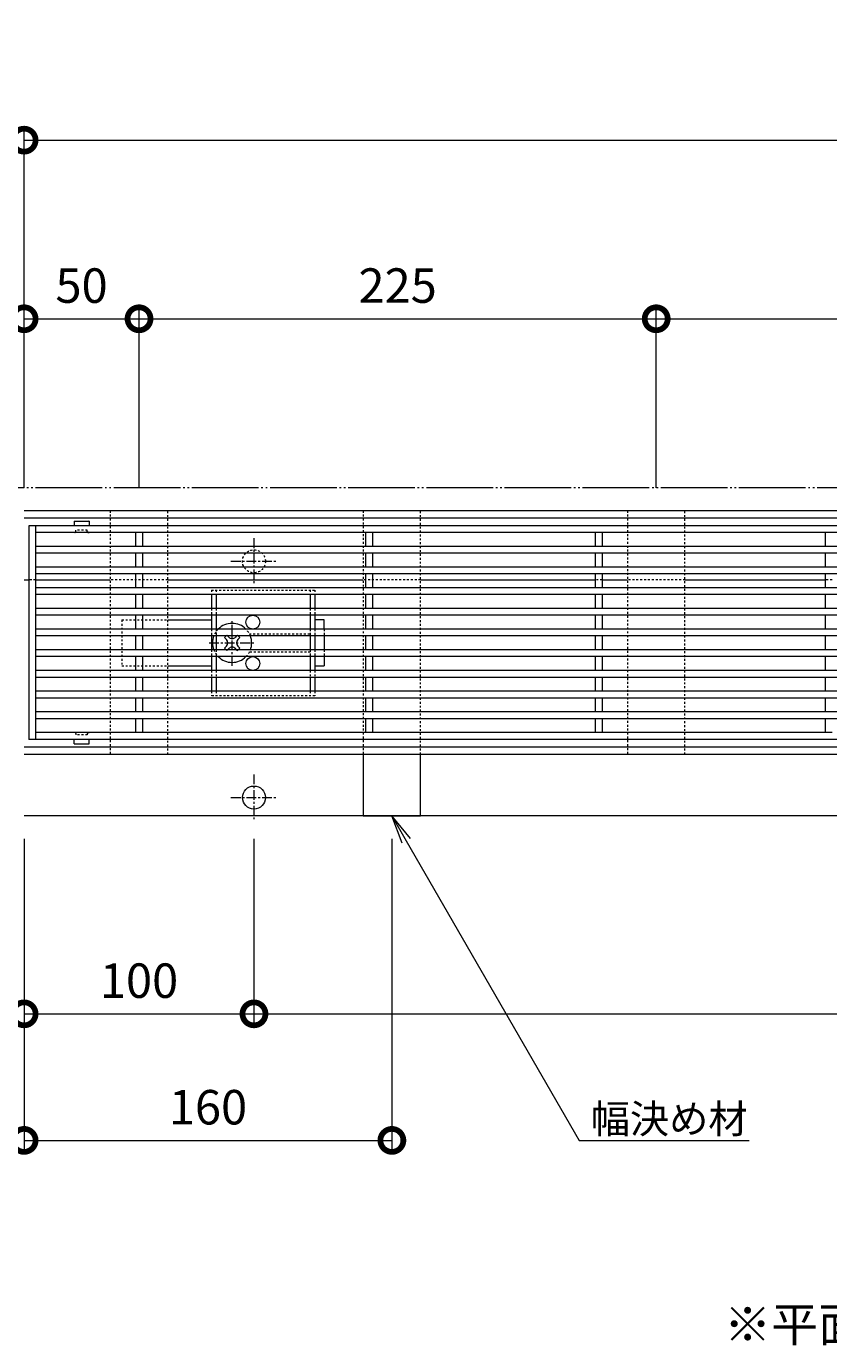
# Model space of a CAD drawing. Units: millimetres. Extents: x -1847 to 1307, y -1115 to 429.
# Drawn here: x -1339 to -990, y -154 to 420 of the extents above; entities that cross this region are included whole.
import ezdxf
from ezdxf import colors
from ezdxf.entities.mleader import LeaderData, LeaderLine
from ezdxf.math import Vec2, Vec3

# ---------------------------------------------------------------- set-up
doc = ezdxf.new("R2010")
doc.units = ezdxf.units.MM
for name, pattern in [('2点鎖線（平面）', [34, 29, -1.2, 0.7, -1.2, 0.7, -1.2]), ('中心線（短）', [6.773333, 4.233333, -0.846667, 0.846667, -0.846667]), ('点線（標準）', [1.693333, 0.846667, -0.846667])]:
    doc.linetypes.add(name, pattern=pattern)
doc.layers.get('0').update_dxf_attribs({"lineweight": 9})
doc.layers.get('Defpoints').update_dxf_attribs({"lineweight": 9})
for name, color, linetype, lineweight in [('スライドスクリューロック', 7, 'Continuous', 9), ('スリット蓋', 3, 'Continuous', 9), ('ホルダー', 2, 'Continuous', 9), ('寸法', 7, 'Continuous', 9), ('幅決め材', 7, 'Continuous', 9), ('引出線', 7, 'Continuous', 9), ('敷地境界線', 7, 'Continuous', 9), ('枠', 7, 'Continuous', 9), ('見出し', 7, 'Continuous', 9), ('角パイプ（蓋受け）', 7, 'Continuous', 9)]:
    doc.layers.add(name, color=color, linetype=linetype, lineweight=lineweight)
doc.styles.add('(K)MSゴシック', font='MS Gothic.ttf')
doc.styles.add('文字_異尺度_H2.5', font='MS Gothic.ttf', dxfattribs={"height": 2.5})
doc.styles.add('文字_異尺度_H3.0', font='MS Gothic.ttf', dxfattribs={"height": 3})
doc.dimstyles.new('KAD-1', dxfattribs={"dimtxt": 3, "dimasz": 4, "dimexe": 1, "dimexo": 2, "dimgap": 1, "dimtad": 1, "dimdec": 1, "dimdsep": 46, "dimtxsty": '(K)MSゴシック', "dimblk": 'DOTSMALL', "dimcen": 0, "dimclrd": 7, "dimclre": 256, "dimclrt": 2, "dimadec": 1, "dimazin": 0, "dimtfac": 1, "dimtdec": 1, "dimtmove": 0, "dimatfit": 3, "dimldrblk": 'DOTSMALL', "dimfxl": 1, "dimtfill": 1, "dimlwd": 9, "dimlwe": -1, "dimarcsym": 0})

# ---------------------------------------------------------------- blocks, each defined once
blk = doc.blocks.new('_DotSmall')
at = {"color": 0, "linetype": 'ByBlock', "const_width": 0.5}
blk.add_lwpolyline([(-0.0625, 0, 1), (0.0625, 0, 1)], format="xyb", close=True, dxfattribs=at)
blk = doc.blocks.new('*D24')
at = {"layer": 'Defpoints', "color": 0, "linetype": 'Continuous', "lineweight": 9, "transparency": 16777216}
for p in [(-340.45, 370.34), (-1340.45, 209.09), (-340.45, 209.09)]:
    blk.add_point(p, dxfattribs=at)
at = {"layer": '寸法', "transparency": 16777216}
for p, q in [((-1340.45, 219.09), (-1340.45, 375.34)), ((-340.45, 219.09), (-340.45, 375.34))]:
    blk.add_line(p, q, dxfattribs=at)
at = {"layer": '寸法', "color": 7, "lineweight": 9, "transparency": 16777216}
blk.add_line((-1340.45, 370.34), (-340.45, 370.34), dxfattribs=at)
at = {"layer": '寸法', "color": 7, "linetype": 'Continuous', "lineweight": 9, "transparency": 16777216, "xscale": 20, "yscale": 20, "zscale": 20, "rotation": 180}
blk.add_blockref('_DotSmall', (-1340.45, 370.34), dxfattribs=at)
at = {"layer": '寸法', "color": 7, "linetype": 'Continuous', "lineweight": 9, "transparency": 16777216, "xscale": 20, "yscale": 20, "zscale": 20}
blk.add_blockref('_DotSmall', (-340.45, 370.34), dxfattribs=at)
at = {"layer": '寸法', "color": 2, "linetype": 'Continuous', "lineweight": 9, "transparency": 16777216, "insert": (-840.45, 395.72), "char_height": 15, "width": 66.1143, "attachment_point": 5, "style": '(K)MSゴシック', "bg_fill": 3, "box_fill_scale": 1.1, "bg_fill_color": 256, "bg_fill_true_color": 13158600, "bg_fill_transparency": 0}
blk.add_mtext('枠長さ\\P1000', dxfattribs=at)
blk = doc.blocks.new('*D25')
at = {"layer": 'Defpoints', "color": 0, "linetype": 'Continuous', "lineweight": 9, "transparency": 16777216}
for p in [(-1290.45, 292.62), (-1340.45, 209.09), (-1290.45, 209.09)]:
    blk.add_point(p, dxfattribs=at)
at = {"layer": '寸法', "transparency": 16777216}
for p, q in [((-1340.45, 219.09), (-1340.45, 297.62)), ((-1290.45, 219.09), (-1290.45, 297.62))]:
    blk.add_line(p, q, dxfattribs=at)
at = {"layer": '寸法', "color": 7, "lineweight": 9, "transparency": 16777216}
blk.add_line((-1340.45, 292.62), (-1290.45, 292.62), dxfattribs=at)
at = {"layer": '寸法', "color": 7, "linetype": 'Continuous', "lineweight": 9, "transparency": 16777216, "xscale": 20, "yscale": 20, "zscale": 20, "rotation": 180}
blk.add_blockref('_DotSmall', (-1340.45, 292.62), dxfattribs=at)
at = {"layer": '寸法', "color": 7, "linetype": 'Continuous', "lineweight": 9, "transparency": 16777216, "xscale": 20, "yscale": 20, "zscale": 20}
blk.add_blockref('_DotSmall', (-1290.45, 292.62), dxfattribs=at)
at = {"layer": '寸法', "color": 2, "linetype": 'Continuous', "lineweight": 9, "transparency": 16777216, "insert": (-1315.45, 305.12), "char_height": 15, "attachment_point": 5, "style": '(K)MSゴシック', "bg_fill": 3, "box_fill_scale": 1.1, "bg_fill_color": 256, "bg_fill_true_color": 13158600, "bg_fill_transparency": 0}
blk.add_mtext('50', dxfattribs=at)
blk = doc.blocks.new('*D26')
at = {"layer": 'Defpoints', "color": 0, "linetype": 'Continuous', "lineweight": 9, "transparency": 16777216}
for p in [(-1065.45, 292.62), (-1290.45, 209.09), (-1065.45, 209.09)]:
    blk.add_point(p, dxfattribs=at)
at = {"layer": '寸法', "transparency": 16777216}
for p, q in [((-1290.45, 219.09), (-1290.45, 297.62)), ((-1065.45, 219.09), (-1065.45, 297.62))]:
    blk.add_line(p, q, dxfattribs=at)
at = {"layer": '寸法', "color": 7, "lineweight": 9, "transparency": 16777216}
blk.add_line((-1290.45, 292.62), (-1065.45, 292.62), dxfattribs=at)
at = {"layer": '寸法', "color": 7, "linetype": 'Continuous', "lineweight": 9, "transparency": 16777216, "xscale": 20, "yscale": 20, "zscale": 20, "rotation": 180}
blk.add_blockref('_DotSmall', (-1290.45, 292.62), dxfattribs=at)
at = {"layer": '寸法', "color": 7, "linetype": 'Continuous', "lineweight": 9, "transparency": 16777216, "xscale": 20, "yscale": 20, "zscale": 20}
blk.add_blockref('_DotSmall', (-1065.45, 292.62), dxfattribs=at)
at = {"layer": '寸法', "color": 2, "linetype": 'Continuous', "lineweight": 9, "transparency": 16777216, "insert": (-1177.95, 305.12), "char_height": 15, "attachment_point": 5, "style": '(K)MSゴシック', "bg_fill": 3, "box_fill_scale": 1.1, "bg_fill_color": 256, "bg_fill_true_color": 13158600, "bg_fill_transparency": 0}
blk.add_mtext('225', dxfattribs=at)
blk = doc.blocks.new('*D11')
at = {"layer": 'Defpoints', "color": 0, "linetype": 'Continuous', "lineweight": 9, "transparency": 16777216}
for p in [(-1340.45, 76.29), (-1240.45, 76.29), (-1240.45, -9.84)]:
    blk.add_point(p, dxfattribs=at)
at = {"layer": '寸法', "transparency": 16777216}
for p, q in [((-1340.45, 66.29), (-1340.45, -14.84)), ((-1240.45, 66.29), (-1240.45, -14.84))]:
    blk.add_line(p, q, dxfattribs=at)
at = {"layer": '寸法', "color": 7, "lineweight": 9, "transparency": 16777216}
blk.add_line((-1340.45, -9.84), (-1240.45, -9.84), dxfattribs=at)
at = {"layer": '寸法', "color": 7, "linetype": 'Continuous', "lineweight": 9, "transparency": 16777216, "xscale": 20, "yscale": 20, "zscale": 20, "rotation": 180}
blk.add_blockref('_DotSmall', (-1340.45, -9.84), dxfattribs=at)
at = {"layer": '寸法', "color": 7, "linetype": 'Continuous', "lineweight": 9, "transparency": 16777216, "xscale": 20, "yscale": 20, "zscale": 20}
blk.add_blockref('_DotSmall', (-1240.45, -9.84), dxfattribs=at)
at = {"layer": '寸法', "color": 2, "linetype": 'Continuous', "lineweight": 9, "transparency": 16777216, "insert": (-1290.45, 2.66), "char_height": 15, "attachment_point": 5, "style": '(K)MSゴシック', "bg_fill": 3, "box_fill_scale": 1.1, "bg_fill_color": 256, "bg_fill_true_color": 13158600, "bg_fill_transparency": 0}
blk.add_mtext('100', dxfattribs=at)
blk = doc.blocks.new('*D13')
at = {"layer": 'Defpoints', "color": 0, "linetype": 'Continuous', "lineweight": 9, "transparency": 16777216}
for p in [(-1240.45, 76.29), (-440.45, 76.29), (-440.45, -9.84)]:
    blk.add_point(p, dxfattribs=at)
at = {"layer": '寸法', "transparency": 16777216}
for p, q in [((-1240.45, 66.29), (-1240.45, -14.84)), ((-440.45, 66.29), (-440.45, -14.84))]:
    blk.add_line(p, q, dxfattribs=at)
at = {"layer": '寸法', "color": 7, "lineweight": 9, "transparency": 16777216}
blk.add_line((-1240.45, -9.84), (-440.45, -9.84), dxfattribs=at)
at = {"layer": '寸法', "color": 7, "linetype": 'Continuous', "lineweight": 9, "transparency": 16777216, "xscale": 20, "yscale": 20, "zscale": 20, "rotation": 180}
blk.add_blockref('_DotSmall', (-1240.45, -9.84), dxfattribs=at)
at = {"layer": '寸法', "color": 7, "linetype": 'Continuous', "lineweight": 9, "transparency": 16777216, "xscale": 20, "yscale": 20, "zscale": 20}
blk.add_blockref('_DotSmall', (-440.45, -9.84), dxfattribs=at)
at = {"layer": '寸法', "color": 2, "linetype": 'Continuous', "lineweight": 9, "transparency": 16777216, "insert": (-840.45, 2.66), "char_height": 15, "attachment_point": 5, "style": '(K)MSゴシック', "bg_fill": 3, "box_fill_scale": 1.1, "bg_fill_color": 256, "bg_fill_true_color": 13158600, "bg_fill_transparency": 0}
blk.add_mtext('800', dxfattribs=at)
blk = doc.blocks.new('_Open')
at = {"color": 0, "linetype": 'ByBlock', "lineweight": -2}
for p, q in [((-1, 0.167), (0, 0)), ((-1, -0.167), (0, 0)), ((0, 0), (-1, 0))]:
    blk.add_line(p, q, dxfattribs=at)
blk = doc.blocks.new('*D18')
at = {"layer": 'Defpoints', "color": 0, "linetype": 'Continuous', "lineweight": 9, "transparency": 16777216}
for p in [(-840.45, 292.62), (-1065.45, 209.09), (-840.45, 209.09)]:
    blk.add_point(p, dxfattribs=at)
at = {"layer": '寸法', "transparency": 16777216}
for p, q in [((-1065.45, 219.09), (-1065.45, 297.62)), ((-840.45, 219.09), (-840.45, 297.62))]:
    blk.add_line(p, q, dxfattribs=at)
at = {"layer": '寸法', "color": 7, "lineweight": 9, "transparency": 16777216}
blk.add_line((-1065.45, 292.62), (-840.45, 292.62), dxfattribs=at)
at = {"layer": '寸法', "color": 7, "linetype": 'Continuous', "lineweight": 9, "transparency": 16777216, "xscale": 20, "yscale": 20, "zscale": 20, "rotation": 180}
blk.add_blockref('_DotSmall', (-1065.45, 292.62), dxfattribs=at)
at = {"layer": '寸法', "color": 7, "linetype": 'Continuous', "lineweight": 9, "transparency": 16777216, "xscale": 20, "yscale": 20, "zscale": 20}
blk.add_blockref('_DotSmall', (-840.45, 292.62), dxfattribs=at)
at = {"layer": '寸法', "color": 2, "linetype": 'Continuous', "lineweight": 9, "transparency": 16777216, "insert": (-952.95, 305.12), "char_height": 15, "attachment_point": 5, "style": '(K)MSゴシック', "bg_fill": 3, "box_fill_scale": 1.1, "bg_fill_color": 256, "bg_fill_true_color": 13158600, "bg_fill_transparency": 0}
blk.add_mtext('225', dxfattribs=at)
blk = doc.blocks.new('*D20')
at = {"layer": 'Defpoints', "color": 0, "linetype": 'Continuous', "lineweight": 9, "transparency": 16777216}
for p in [(-1340.45, 76.29), (-1180.45, 76.29), (-1180.45, -64.91)]:
    blk.add_point(p, dxfattribs=at)
at = {"layer": '寸法', "transparency": 16777216}
for p, q in [((-1340.45, 66.29), (-1340.45, -69.91)), ((-1180.45, 66.29), (-1180.45, -69.91))]:
    blk.add_line(p, q, dxfattribs=at)
at = {"layer": '寸法', "color": 7, "lineweight": 9, "transparency": 16777216}
blk.add_line((-1340.45, -64.91), (-1180.45, -64.91), dxfattribs=at)
at = {"layer": '寸法', "color": 7, "linetype": 'Continuous', "lineweight": 9, "transparency": 16777216, "xscale": 20, "yscale": 20, "zscale": 20, "rotation": 180}
blk.add_blockref('_DotSmall', (-1340.45, -64.91), dxfattribs=at)
at = {"layer": '寸法', "color": 7, "linetype": 'Continuous', "lineweight": 9, "transparency": 16777216, "xscale": 20, "yscale": 20, "zscale": 20}
blk.add_blockref('_DotSmall', (-1180.45, -64.91), dxfattribs=at)
at = {"layer": '寸法', "color": 2, "linetype": 'Continuous', "lineweight": 9, "transparency": 16777216, "insert": (-1260.45, -52.41), "char_height": 15, "attachment_point": 5, "style": '(K)MSゴシック', "bg_fill": 3, "box_fill_scale": 1.1, "bg_fill_color": 256, "bg_fill_true_color": 13158600, "bg_fill_transparency": 0}
blk.add_mtext('160', dxfattribs=at)

msp = doc.modelspace()

# ---------------------------------------------------------------- linework, layer by layer
at = {"layer": 'スライドスクリューロック', "color": 7, "linetype": '点線（標準）', "lineweight": 9}
for p, q in [((-1297.95, 161.59), (-1297.95, 141.59)), ((-1297.95, 161.59), (-1277.95, 161.59)), ((-1209.95, 157.59), (-1209.95, 154.59)), ((-1209.95, 148.59), (-1209.95, 145.59)), ((-1297.95, 141.59), (-1277.95, 141.59))]:
    msp.add_line(p, q, dxfattribs=at)
at = {"layer": 'スライドスクリューロック', "color": 7, "linetype": 'Continuous', "lineweight": 9}
for p, q in [((-1277.95, 161.59), (-1258.95, 161.59)), ((-1209.95, 161.59), (-1213.95, 161.59)), ((-1209.95, 157.59), (-1209.95, 161.59)), ((-1209.95, 154.59), (-1209.95, 148.59)), ((-1209.95, 145.59), (-1209.95, 141.59)), ((-1277.95, 141.59), (-1258.95, 141.59)), ((-1213.95, 141.59), (-1209.95, 141.59))]:
    msp.add_line(p, q, dxfattribs=at)
at = {"layer": 'スライドスクリューロック', "color": 7, "linetype": '中心線（短）', "lineweight": 9}
for p, q in [((-1249.95, 141.59), (-1249.95, 161.59)), ((-1259.95, 151.59), (-1239.95, 151.59))]:
    msp.add_line(p, q, dxfattribs=at)
at = {"layer": 'スライドスクリューロック', "color": 6, "linetype": 'Continuous', "lineweight": 9}
for p, q in [((-1252.61, 154.59), (-1253.31, 153.89)), ((-1252.43, 153), (-1253.31, 153.89)), ((-1252.43, 150.17), (-1253.31, 149.29)), ((-1252.61, 148.59), (-1253.31, 149.29)), ((-1251.89, 154.59), (-1251.39, 154.09)), ((-1248.01, 154.59), (-1248.51, 154.09)), ((-1247.48, 153), (-1246.59, 153.89)), ((-1247.48, 150.17), (-1246.59, 149.29)), ((-1247.3, 154.59), (-1246.59, 153.89)), ((-1247.3, 148.59), (-1246.59, 149.29)), ((-1251.89, 148.59), (-1251.39, 149.09)), ((-1248.01, 148.59), (-1248.51, 149.09))]:
    msp.add_line(p, q, dxfattribs=at)
at = {"layer": 'スライドスクリューロック', "color": 6, "linetype": '点線（標準）', "lineweight": 9}
for p, q in [((-1252.61, 154.59), (-1252.25, 154.95)), ((-1251.89, 154.59), (-1252.25, 154.95)), ((-1248.01, 154.59), (-1247.66, 154.95)), ((-1247.66, 154.95), (-1247.3, 154.59)), ((-1252.25, 148.23), (-1252.61, 148.59)), ((-1251.89, 148.59), (-1252.25, 148.23)), ((-1248.01, 148.59), (-1247.66, 148.23)), ((-1247.3, 148.59), (-1247.66, 148.23))]:
    msp.add_line(p, q, dxfattribs=at)
for start, end in [(135.09913, 159.33268), (20.66732, 44.90087), (200.66732, 224.90087), (315.09913, 339.33268)]:
    msp.add_arc((-1249.95, 151.59), 8.5, start, end, dxfattribs=at)
at = {"layer": 'スライドスクリューロック', "color": 6, "linetype": 'Continuous', "lineweight": 9}
for centre, radius, start, end in [((-1249.95, 151.59), 8.5, 44.90087, 135.09913), ((-1249.95, 151.59), 8.5, 159.33268, 200.66732), ((-1253.84, 151.59), 2, 315, 45), ((-1249.95, 155.48), 2, 223.98214, 316.01786), ((-1249.95, 147.7), 2, 43.98214, 136.01786), ((-1246.06, 151.59), 2, 135, 225), ((-1249.95, 151.59), 8.5, 339.33268, 20.66732), ((-1249.95, 151.59), 8.5, 224.90087, 315.09913)]:
    msp.add_arc(centre, radius, start, end, dxfattribs=at)
at = {"layer": 'スリット蓋', "color": 3, "linetype": 'Continuous', "lineweight": 9}
for p, q in [((-1338.45, 202.59), (-1338.45, 109.59)), ((-342.45, 202.59), (-1338.45, 202.59)), ((-1335.45, 202.59), (-1335.45, 109.59)), ((-1318.7, 204.49), (-1318.7, 202.59)), ((-1318.6, 204.59), (-1312.3, 204.59)), ((-1312.2, 204.49), (-1312.2, 202.59)), ((-345.45, 199.59), (-1335.45, 199.59)), ((-1291.95, 199.59), (-1291.95, 193.59)), ((-1288.95, 199.59), (-1288.95, 193.59)), ((-1191.95, 199.59), (-1191.95, 193.59)), ((-1188.95, 199.59), (-1188.95, 193.59)), ((-1091.95, 199.59), (-1091.95, 193.59)), ((-1088.95, 199.59), (-1088.95, 193.59)), ((-991.95, 199.59), (-991.95, 193.59)), ((-345.45, 193.59), (-1335.45, 193.59)), ((-345.45, 190.59), (-1335.45, 190.59)), ((-1291.95, 190.59), (-1291.95, 184.59)), ((-1288.95, 190.59), (-1288.95, 184.59)), ((-1191.95, 190.59), (-1191.95, 184.59)), ((-1188.95, 190.59), (-1188.95, 184.59)), ((-1091.95, 190.59), (-1091.95, 184.59)), ((-1088.95, 190.59), (-1088.95, 184.59)), ((-991.95, 190.59), (-991.95, 184.59)), ((-345.45, 184.59), (-1335.45, 184.59)), ((-345.45, 181.59), (-1335.45, 181.59)), ((-1291.95, 181.59), (-1291.95, 175.59)), ((-1288.95, 181.59), (-1288.95, 175.59)), ((-1191.95, 181.59), (-1191.95, 175.59)), ((-1188.95, 181.59), (-1188.95, 175.59)), ((-1091.95, 181.59), (-1091.95, 175.59)), ((-1088.95, 181.59), (-1088.95, 175.59)), ((-991.95, 181.59), (-991.95, 175.59)), ((-345.45, 175.59), (-1335.45, 175.59)), ((-345.45, 172.59), (-1335.45, 172.59)), ((-1291.95, 172.59), (-1291.95, 166.59)), ((-1288.95, 172.59), (-1288.95, 166.59)), ((-1191.95, 172.59), (-1191.95, 166.59)), ((-1188.95, 172.59), (-1188.95, 166.59)), ((-1091.95, 172.59), (-1091.95, 166.59)), ((-1088.95, 172.59), (-1088.95, 166.59)), ((-991.95, 172.59), (-991.95, 166.59)), ((-345.45, 166.59), (-1335.45, 166.59)), ((-345.45, 163.59), (-1335.45, 163.59)), ((-1291.95, 163.59), (-1291.95, 157.59)), ((-1288.95, 163.59), (-1288.95, 157.59)), ((-1191.95, 163.59), (-1191.95, 157.59)), ((-1188.95, 163.59), (-1188.95, 157.59)), ((-1091.95, 163.59), (-1091.95, 157.59)), ((-1088.95, 163.59), (-1088.95, 157.59)), ((-991.95, 163.59), (-991.95, 157.59)), ((-345.45, 157.59), (-1335.45, 157.59)), ((-345.45, 154.59), (-1335.45, 154.59)), ((-1291.95, 154.59), (-1291.95, 148.59)), ((-1288.95, 154.59), (-1288.95, 148.59)), ((-1191.95, 154.59), (-1191.95, 148.59)), ((-1188.95, 154.59), (-1188.95, 148.59)), ((-1091.95, 154.59), (-1091.95, 148.59)), ((-1088.95, 154.59), (-1088.95, 148.59)), ((-991.95, 154.59), (-991.95, 148.59)), ((-345.45, 148.59), (-1335.45, 148.59)), ((-345.45, 145.59), (-1335.45, 145.59)), ((-1291.95, 145.59), (-1291.95, 139.59)), ((-1288.95, 145.59), (-1288.95, 139.59)), ((-1191.95, 145.59), (-1191.95, 139.59)), ((-1188.95, 145.59), (-1188.95, 139.59)), ((-1091.95, 145.59), (-1091.95, 139.59)), ((-1088.95, 145.59), (-1088.95, 139.59)), ((-991.95, 145.59), (-991.95, 139.59)), ((-345.45, 139.59), (-1335.45, 139.59)), ((-345.45, 136.59), (-1335.45, 136.59)), ((-1291.95, 136.59), (-1291.95, 130.59)), ((-1288.95, 136.59), (-1288.95, 130.59)), ((-1191.95, 136.59), (-1191.95, 130.59)), ((-1188.95, 136.59), (-1188.95, 130.59)), ((-1091.95, 136.59), (-1091.95, 130.59)), ((-1088.95, 136.59), (-1088.95, 130.59)), ((-991.95, 136.59), (-991.95, 130.59)), ((-345.45, 130.59), (-1335.45, 130.59)), ((-345.45, 127.59), (-1335.45, 127.59)), ((-1291.95, 127.59), (-1291.95, 121.59)), ((-1288.95, 127.59), (-1288.95, 121.59)), ((-1191.95, 127.59), (-1191.95, 121.59)), ((-1188.95, 127.59), (-1188.95, 121.59)), ((-1091.95, 127.59), (-1091.95, 121.59)), ((-1088.95, 127.59), (-1088.95, 121.59)), ((-991.95, 127.59), (-991.95, 121.59)), ((-345.45, 121.59), (-1335.45, 121.59)), ((-345.45, 118.59), (-1335.45, 118.59)), ((-1291.95, 118.59), (-1291.95, 112.59)), ((-1288.95, 118.59), (-1288.95, 112.59)), ((-1191.95, 118.59), (-1191.95, 112.59)), ((-1188.95, 118.59), (-1188.95, 112.59)), ((-1091.95, 118.59), (-1091.95, 112.59)), ((-1088.95, 118.59), (-1088.95, 112.59)), ((-991.95, 118.59), (-991.95, 112.59)), ((-342.45, 109.59), (-1338.45, 109.59)), ((-1288.95, 112.59), (-1335.45, 112.59)), ((-1318.7, 107.69), (-1318.7, 109.59)), ((-1312.2, 107.69), (-1312.2, 109.59)), ((-1188.95, 112.59), (-1288.95, 112.59)), ((-1088.95, 112.59), (-1188.95, 112.59)), ((-988.95, 112.59), (-1088.95, 112.59)), ((-1318.6, 107.59), (-1312.3, 107.59))]:
    msp.add_line(p, q, dxfattribs=at)
at = {"layer": 'スリット蓋', "color": 3, "linetype": '点線（標準）', "lineweight": 9}
for p, q in [((-1318.45, 199.59), (-1318.7, 199.59)), ((-1317.95, 200.09), (-1317.95, 200.59)), ((-1312.95, 200.59), (-1317.95, 200.59)), ((-1312.95, 200.09), (-1312.95, 200.59)), ((-1312.45, 199.59), (-1312.2, 199.59)), ((-1318.45, 112.59), (-1318.7, 112.59)), ((-1317.95, 112.09), (-1317.95, 111.59)), ((-1312.95, 111.59), (-1317.95, 111.59)), ((-1312.95, 112.09), (-1312.95, 111.59)), ((-1312.45, 112.59), (-1312.2, 112.59))]:
    msp.add_line(p, q, dxfattribs=at)
at = {"layer": 'スリット蓋', "color": 3, "linetype": 'Continuous', "lineweight": 9}
for centre, start, end in [((-1318.6, 204.49), 90, 180), ((-1312.3, 204.49), 0, 90), ((-1318.6, 107.69), 180, 270), ((-1312.3, 107.69), 270, 0)]:
    msp.add_arc(centre, 0.1, start, end, dxfattribs=at)
at = {"layer": 'スリット蓋', "color": 3, "linetype": '点線（標準）', "lineweight": 9}
for centre, start, end in [((-1318.45, 200.09), 270, 0), ((-1312.45, 200.09), 180, 270), ((-1318.45, 112.09), 0, 90), ((-1312.45, 112.09), 90, 180)]:
    msp.add_arc(centre, 0.5, start, end, dxfattribs=at)
at = {"layer": 'ホルダー', "color": 2, "linetype": '点線（標準）', "lineweight": 9}
for p, q in [((-1258.95, 174.59), (-1213.95, 174.59)), ((-1258.95, 174.59), (-1258.95, 172.59)), ((-1256.95, 174.59), (-1256.95, 172.59)), ((-1215.95, 174.59), (-1215.95, 172.59)), ((-1213.95, 174.59), (-1213.95, 172.59)), ((-1258.95, 166.59), (-1258.95, 163.59)), ((-1256.95, 166.59), (-1256.95, 163.59)), ((-1215.95, 166.59), (-1215.95, 163.59)), ((-1213.95, 166.59), (-1213.95, 163.59)), ((-1258.95, 157.59), (-1258.95, 154.59)), ((-1256.95, 157.59), (-1256.95, 154.59)), ((-1242.45, 155.59), (-1215.95, 155.59)), ((-1215.95, 157.59), (-1215.95, 154.59)), ((-1213.95, 157.59), (-1213.95, 154.59)), ((-1258.95, 148.59), (-1258.95, 145.59)), ((-1256.95, 148.59), (-1256.95, 145.59)), ((-1215.95, 147.59), (-1242.45, 147.59)), ((-1215.95, 148.59), (-1215.95, 145.59)), ((-1213.95, 148.59), (-1213.95, 145.59)), ((-1258.95, 139.59), (-1258.95, 136.59)), ((-1256.95, 139.59), (-1256.95, 136.59)), ((-1215.95, 139.59), (-1215.95, 136.59)), ((-1213.95, 139.59), (-1213.95, 136.59)), ((-1258.95, 130.59), (-1258.95, 128.59)), ((-1213.95, 128.59), (-1258.95, 128.59)), ((-1256.95, 130.59), (-1256.95, 128.59)), ((-1215.95, 130.59), (-1215.95, 128.59)), ((-1213.95, 130.59), (-1213.95, 128.59))]:
    msp.add_line(p, q, dxfattribs=at)
at = {"layer": 'ホルダー', "color": 2, "linetype": 'Continuous', "lineweight": 9}
for p, q in [((-1258.95, 172.59), (-1258.95, 166.59)), ((-1256.95, 172.59), (-1256.95, 166.59)), ((-1215.95, 172.59), (-1215.95, 166.59)), ((-1213.95, 172.59), (-1213.95, 166.59)), ((-1258.95, 163.59), (-1258.95, 157.59)), ((-1256.95, 163.59), (-1256.95, 157.59)), ((-1215.95, 163.59), (-1215.95, 157.59)), ((-1213.95, 163.59), (-1213.95, 157.59)), ((-1258.95, 154.59), (-1258.95, 148.59)), ((-1256.95, 154.59), (-1256.95, 148.59)), ((-1215.95, 154.59), (-1215.95, 148.59)), ((-1213.95, 154.59), (-1213.95, 148.59)), ((-1258.95, 145.59), (-1258.95, 139.59)), ((-1256.95, 145.59), (-1256.95, 139.59)), ((-1215.95, 145.59), (-1215.95, 139.59)), ((-1213.95, 145.59), (-1213.95, 139.59)), ((-1258.95, 136.59), (-1258.95, 130.59)), ((-1256.95, 136.59), (-1256.95, 130.59)), ((-1215.95, 136.59), (-1215.95, 130.59)), ((-1213.95, 136.59), (-1213.95, 130.59))]:
    msp.add_line(p, q, dxfattribs=at)
for centre in [(-1240.95, 160.59), (-1240.95, 142.59)]:
    msp.add_circle(centre, 3, dxfattribs=at)
at = {"layer": '敷地境界線', "color": 2, "linetype": '2点鎖線（平面）', "lineweight": 9}
msp.add_line((-150.45, 219.09), (-1716.74, 219.09), dxfattribs=at)
at = {"layer": '枠', "color": 7, "linetype": 'Continuous', "lineweight": 9}
for p, q in [((-340.45, 209.09), (-1340.45, 209.09)), ((-340.45, 205.89), (-1340.45, 205.89)), ((-1340.45, 179.09), (-1338.45, 179.09)), ((-1335.45, 179.09), (-1302.95, 179.09)), ((-1277.95, 179.09), (-1192.95, 179.09)), ((-1167.95, 179.09), (-1091.95, 179.09)), ((-1088.95, 179.09), (-1077.95, 179.09)), ((-1052.95, 179.09), (-991.95, 179.09)), ((-1340.45, 106.29), (-340.45, 106.29)), ((-1340.45, 103.09), (-340.45, 103.09)), ((-340.45, 76.29), (-1340.45, 76.29))]:
    msp.add_line(p, q, dxfattribs=at)
at = {"layer": '枠', "color": 4, "linetype": '中心線（短）', "lineweight": 9}
for p, q in [((-1240.45, 197.09), (-1240.45, 177.09)), ((-1250.45, 187.09), (-1230.45, 187.09)), ((-1240.45, 94.29), (-1240.45, 74.29)), ((-1250.45, 84.29), (-1230.45, 84.29))]:
    msp.add_line(p, q, dxfattribs=at)
at = {"layer": '枠', "color": 7, "linetype": '点線（標準）', "lineweight": 9}
for p, q in [((-1335.45, 179.09), (-1338.45, 179.09)), ((-1277.95, 179.09), (-1302.95, 179.09)), ((-1167.95, 179.09), (-1192.95, 179.09)), ((-1088.95, 179.09), (-1091.95, 179.09)), ((-1052.95, 179.09), (-1077.95, 179.09)), ((-988.95, 179.09), (-991.95, 179.09))]:
    msp.add_line(p, q, dxfattribs=at)
msp.add_circle((-1240.45, 187.09), 5, dxfattribs=at)
at = {"layer": '枠', "color": 7, "linetype": 'Continuous', "lineweight": 9}
msp.add_circle((-1240.45, 84.29), 5, dxfattribs=at)
at = {"layer": '角パイプ（蓋受け）', "color": 7, "linetype": '点線（標準）', "lineweight": 9}
for points in [[(-1302.95, 209.09), (-1302.95, 103.09), (-1277.95, 103.09), (-1277.95, 209.09)], [(-1077.95, 209.09), (-1077.95, 103.09), (-1052.95, 103.09), (-1052.95, 209.09)]]:
    msp.add_lwpolyline(points, close=True, dxfattribs=at)

# ---------------------------------------------------------------- texts
at = {"layer": '見出し', "linetype": 'Continuous', "lineweight": 9, "insert": (-841.51, -144.95), "char_height": 15, "width": 363.8888, "attachment_point": 5, "style": '文字_異尺度_H3.0'}
msp.add_mtext('{\\C2;※平面図は舗装材、境界ブロックを省略。}', dxfattribs=at)

# ---------------------------------------------------------------- next in the draw order: dimensions: what is measured, and where the dimension line sits
at = {"layer": '寸法', "linetype": 'Continuous', "lineweight": 9}
dim = msp.add_linear_dim(base=(-340.45, 370.34), p1=(-1340.45, 209.09), p2=(-340.45, 209.09), text='枠長さ\\P1000', dimstyle='KAD-1', dxfattribs=at)
dim.commit()
dim.dimension.update_dxf_attribs({"geometry": '*D24', "text_midpoint": (-840.45, 395.72)})
dim = msp.add_linear_dim(base=(-1240.45, -9.84), p1=(-1340.45, 76.29), p2=(-1240.45, 76.29), dimstyle='KAD-1', dxfattribs=at)
dim.commit()
dim.dimension.update_dxf_attribs({"geometry": '*D11', "text_midpoint": (-1290.45, 2.66)})

# ---------------------------------------------------------------- next in the draw order: block references
at = {"layer": '寸法', "linetype": 'Continuous', "lineweight": 9, "xscale": 20, "yscale": 20, "zscale": 20}
msp.add_blockref('_DotSmall', (-1340.45, 370.34), dxfattribs=at)

# ---------------------------------------------------------------- next in the draw order: dimensions: what is measured, and where the dimension line sits
at = {"layer": '寸法', "linetype": 'Continuous', "lineweight": 9}
for base, p1, p2, picture, middle in [((-1290.45, 292.62), (-1340.45, 209.09), (-1290.45, 209.09), '*D25', (-1315.45, 305.12)), ((-440.45, -9.84), (-1240.45, 76.29), (-440.45, 76.29), '*D13', (-840.45, 2.66))]:
    dim = msp.add_linear_dim(base=base, p1=p1, p2=p2, dimstyle='KAD-1', dxfattribs=at)
    dim.commit()
    dim.dimension.update_dxf_attribs({"geometry": picture, "text_midpoint": middle})

# ---------------------------------------------------------------- next in the draw order: dimensions: what is measured, and where the dimension line sits
dim = msp.add_linear_dim(base=(-1065.45, 292.62), p1=(-1290.45, 209.09), p2=(-1065.45, 209.09), dimstyle='KAD-1', dxfattribs=at)
dim.commit()
dim.dimension.update_dxf_attribs({"geometry": '*D26', "text_midpoint": (-1177.95, 305.12)})

# ---------------------------------------------------------------- next in the draw order: leaders
at = {"layer": '引出線', "linetype": 'Continuous', "lineweight": 9}
ml = msp.add_multileader_mtext('Standard', dxfattribs=at)
ml.set_content('{\\C2;幅決め材}', color=7, style='文字_異尺度_H2.5')
ml.set_leader_properties(linetype='Continuous', lineweight=5)
ml.set_arrow_properties(name='OPEN')
ml.build(insert=Vec2(0, 0))
ml.multileader.update_dxf_attribs({"has_dogleg": 0, "text_left_attachment_type": 5, "text_right_attachment_type": 5, "arrow_head_size": 12.5, "scale": 5})
ctx = ml.context
ctx.base_point, ctx.scale, ctx.char_height, ctx.arrow_head_size, ctx.landing_gap_size, ctx.plane_origin = Vec3(-1098.93, -64.91), 5, 12.5, 12.5, 5, Vec3(-1180.45, 76.29)
ctx.left_attachment, ctx.right_attachment = 5, 5
notes = []
notes.append((ctx, [(0, (1, 1, 0), (-1138.93, -64.91), (1, 0), 40, [(0, [(-1180.45, 76.29)], 0, [])])]))
ctx.mtext.insert, ctx.mtext.flow_direction = Vec3(-1093.93, -49.27), 5
for ctx, leaders in notes:
    for number, flags, end, landing, length, lines in leaders:
        leader = LeaderData()
        leader.index, (leader.has_last_leader_line, leader.has_dogleg_vector, leader.attachment_direction) = number, flags
        leader.last_leader_point, leader.dogleg_vector, leader.dogleg_length = Vec3(end), Vec3(landing), length
        for number, points, colour, breaks in lines:
            line = LeaderLine()
            line.index, line.vertices, line.color, line.breaks = number, Vec3.list(points), colors.encode_raw_color(colour), breaks
            leader.lines.append(line)
        ctx.leaders.append(leader)

# ---------------------------------------------------------------- next in the draw order: linework, layer by layer
at = {"layer": '幅決め材', "color": 2, "linetype": '点線（標準）', "lineweight": 9}
msp.add_lwpolyline([(-1167.95, 103.09), (-1167.95, 209.09), (-1192.95, 209.09), (-1192.95, 103.09)], dxfattribs=at)

# ---------------------------------------------------------------- next in the draw order: dimensions: what is measured, and where the dimension line sits
at = {"layer": '寸法', "linetype": 'Continuous', "lineweight": 9}
for base, p1, p2, picture, middle in [((-840.45, 292.62), (-1065.45, 209.09), (-840.45, 209.09), '*D18', (-952.95, 305.12)), ((-1180.45, -64.91), (-1340.45, 76.29), (-1180.45, 76.29), '*D20', (-1260.45, -52.41))]:
    dim = msp.add_linear_dim(base=base, p1=p1, p2=p2, dimstyle='KAD-1', dxfattribs=at)
    dim.commit()
    dim.dimension.update_dxf_attribs({"geometry": picture, "text_midpoint": middle})

# ---------------------------------------------------------------- next in the draw order: linework, layer by layer
at = {"layer": '幅決め材', "color": 2, "linetype": 'Continuous', "lineweight": 9}
msp.add_lwpolyline([(-1192.95, 103.09), (-1192.95, 76.29), (-1167.95, 76.29), (-1167.95, 103.09)], dxfattribs=at)

doc.saveas('drawing.dxf')
